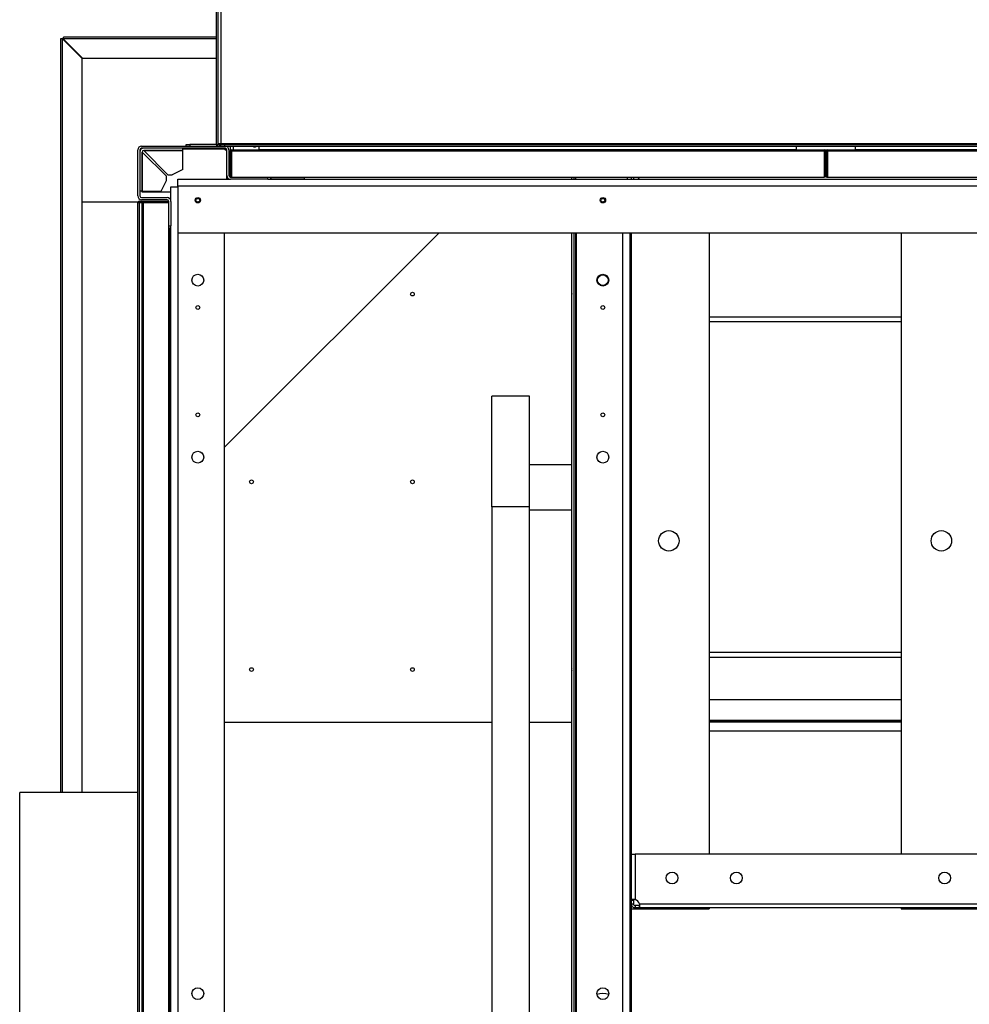
# Model space of a CAD drawing. Units: millimetres. Extents: x 609 to 18382, y 495 to 13397.
# Drawn here: x 9921 to 10806, y 11770 to 12688 of the extents above; entities that cross this region are included whole.
import ezdxf

# ---------------------------------------------------------------- set-up
doc = ezdxf.new("R2010")
doc.units = ezdxf.units.MM

msp = doc.modelspace()

# ---------------------------------------------------------------- linework, layer by layer
at = {"color": 7, "linetype": 'Continuous', "lineweight": 25}
for p, q in [((10104.71, 12571.77), (10104.71, 12756.77)), ((10106.21, 12571.77), (10106.21, 12756.77)), ((10108.55, 12756.2), (10108.55, 12572.6)), ((9959.21, 12670.26), (9959.21, 11967.76)), ((9960.81, 12670.26), (9959.21, 12670.26)), ((9961.21, 12670.26), (9960.81, 12670.26)), ((9979.21, 12652.26), (9961.21, 12670.26)), ((9961.21, 12670.26), (9962.11, 12670.26)), ((10104.71, 12671.76), (9962.11, 12671.76)), ((9962.11, 12670.16), (9962.11, 12671.76)), ((9962.11, 12669.76), (9962.11, 12670.16)), ((9962.11, 12669.76), (9980.11, 12651.76)), ((9962.11, 12669.76), (9962.11, 12669.36)), ((9979.21, 12652.26), (9979.21, 11967.76)), ((10104.71, 12651.76), (9980.11, 12651.76)), ((10031.21, 12523.86), (10031.21, 12566.66)), ((10033.21, 12566.66), (10033.21, 12523.86)), ((10034.81, 12570.26), (10112.61, 12570.26)), ((10112.61, 12568.26), (10034.81, 12568.26)), ((10035.21, 12564.66), (10035.21, 12528.26)), ((10035.43, 12564.66), (10035.21, 12564.66)), ((10035.43, 12528.26), (10035.43, 12564.66)), ((10058.04, 12542.05), (10035.43, 12564.66)), ((10073.21, 12566.26), (10036.81, 12566.26)), ((10036.81, 12566.05), (10036.81, 12566.26)), ((10036.81, 12566.05), (10073.21, 12566.05)), ((10059.42, 12543.44), (10036.81, 12566.05)), ((10073.21, 12566.26), (10073.21, 12568.26)), ((10073.21, 12567.76), (10112.21, 12567.76)), ((10073.21, 12566.05), (10073.21, 12566.26)), ((10073.21, 12548.44), (10073.21, 12566.05)), ((10076.21, 12570.26), (10076.21, 12571.76)), ((10076.21, 12571.76), (10079.75, 12571.76)), ((10079.75, 12571.76), (10079.75, 12570.26)), ((10104.7, 12571.76), (10079.75, 12571.76)), ((10104.7, 12571.76), (10104.7, 12570.26)), ((10104.71, 12571.77), (10106.21, 12571.77)), ((10106.21, 12572.6), (10108.55, 12572.6)), ((10107.71, 12571.77), (10106.21, 12571.77)), ((10107.71, 12572.6), (10107.71, 12571.77)), ((10107.72, 12571.77), (10107.71, 12571.77)), ((10107.72, 12570.26), (10107.72, 12571.77)), ((10108.55, 12572.6), (10108.55, 12571.76)), ((10108.55, 12572.6), (12908.55, 12572.6)), ((10108.55, 12570.26), (10108.55, 12571.76)), ((10108.55, 12571.76), (10112.09, 12571.76)), ((10112.09, 12571.76), (10112.09, 12570.26)), ((10112.09, 12571.76), (12905.02, 12571.76)), ((10112.09, 12570.26), (12905.02, 12570.26)), ((10112.21, 12567.76), (10114.21, 12565.76)), ((10114.21, 12542.86), (10114.21, 12566.66)), ((10116.21, 12566.66), (10116.21, 12542.86)), ((10117.46, 12565.75), (10118.46, 12565.75)), ((10117.46, 12565.75), (10117.46, 12541.3)), ((10117.71, 12566.76), (10117.71, 12570.26)), ((10117.71, 12566.76), (10118.47, 12566.76)), ((10118.46, 12565.75), (10118.46, 12541.26)), ((10118.47, 12566.76), (10118.47, 12565.75)), ((10118.47, 12566.76), (10670.95, 12566.76)), ((10118.47, 12565.75), (10118.47, 12541.26)), ((10118.47, 12565.75), (10670.95, 12565.75)), ((10120.26, 12570.26), (10120.26, 12566.76)), ((10139.51, 12569.26), (10139.51, 12570.26)), ((10141.01, 12569.26), (10139.51, 12569.26)), ((10141.01, 12570.26), (10141.01, 12569.26)), ((10144.46, 12566.77), (10144.46, 12570.26)), ((10144.46, 12566.77), (10144.46, 12566.76)), ((10644.96, 12566.77), (10144.46, 12566.77)), ((10644.96, 12570.26), (10644.96, 12566.77)), ((10644.96, 12566.76), (10644.96, 12566.77)), ((10670.95, 12566.76), (10674.17, 12566.76)), ((10670.95, 12565.75), (10670.95, 12566.76)), ((10670.95, 12565.75), (10670.95, 12541.26)), ((10670.96, 12565.75), (10670.96, 12541.26)), ((10671.96, 12565.75), (10670.96, 12565.75)), ((10671.96, 12565.75), (10671.96, 12541.26)), ((10673.16, 12565.75), (10674.16, 12565.75)), ((10673.16, 12565.75), (10673.16, 12541.26)), ((10674.16, 12565.75), (10674.16, 12541.26)), ((10674.17, 12566.76), (11226.65, 12566.76)), ((10674.17, 12566.76), (10674.17, 12565.75)), ((10674.17, 12565.75), (10674.17, 12541.26)), ((10674.17, 12565.75), (11226.65, 12565.75)), ((10700.16, 12566.77), (10700.16, 12570.26)), ((10700.16, 12566.77), (10700.16, 12566.76)), ((11200.66, 12566.77), (10700.16, 12566.77)), ((10073.21, 12548.44), (10063.21, 12543.44)), ((10053.04, 12528.26), (10058.04, 12538.26)), ((10058.04, 12538.26), (10058.04, 12542.05)), ((10059.42, 12543.44), (10063.21, 12543.44)), ((10068.51, 12539.26), (10117.81, 12539.26)), ((10068.51, 12532.96), (10068.51, 12539.26)), ((10114.21, 12539.26), (10114.21, 12542.86)), ((10117.81, 12541.26), (10152.61, 12541.26)), ((10152.61, 12539.26), (10117.81, 12539.26)), ((10118.47, 12541.26), (10670.95, 12541.26)), ((10152.61, 12539.26), (10152.61, 12541.26)), ((10152.61, 12539.26), (12859.81, 12539.26)), ((10155.61, 12540.86), (10186.21, 12540.86)), ((10186.21, 12541.26), (10186.21, 12539.26)), ((10435.71, 12539.26), (10435.71, 12541.26)), ((10437.71, 12541.26), (10437.71, 12539.26)), ((10491.21, 12541.26), (10491.21, 12539.26)), ((10493.21, 12541.26), (10493.21, 12539.26)), ((10670.95, 12545.26), (10670.96, 12545.26)), ((10671.96, 12541.26), (10670.96, 12541.26)), ((10671.96, 12545.26), (10673.16, 12545.26)), ((10673.16, 12541.26), (10674.16, 12541.26)), ((10674.16, 12545.26), (10674.17, 12545.26)), ((10674.17, 12541.26), (11226.65, 12541.26)), ((10035.21, 12528.26), (10033.21, 12528.26)), ((10035.21, 12527.26), (10035.21, 12528.26)), ((10035.21, 12528.26), (10035.43, 12528.26)), ((10035.43, 12528.26), (10053.04, 12528.26)), ((10062.21, 12518.66), (10062.21, 12532.26)), ((10062.21, 12532.26), (10068.51, 12532.26)), ((12943.91, 12532.96), (10068.51, 12532.96)), ((10068.51, 12532.96), (10068.51, 12489.26)), ((10032.41, 12518.76), (10036.41, 12518.76)), ((10034.81, 12522.26), (10058.61, 12522.26)), ((10058.61, 12520.26), (10034.81, 12520.26)), ((10062.21, 12527.26), (10035.21, 12527.26)), ((10036.41, 12518.76), (10060.21, 12518.76)), ((10060.21, 12495.86), (10060.21, 12518.66)), ((10062.21, 12518.66), (10062.21, 12495.86)), ((10031.25, 12517.86), (9979.21, 12517.86)), ((10031.21, 11022.96), (10031.21, 12517.56)), ((10031.21, 12517.56), (10032.41, 12517.56)), ((10032.41, 12517.76), (10035.23, 12517.76)), ((10032.41, 12517.56), (10032.41, 11022.96)), ((10035.21, 12517.56), (10032.41, 12517.56)), ((10035.21, 11022.96), (10035.21, 12517.56)), ((10035.21, 12517.56), (10036.41, 12517.56)), ((10036.41, 12517.76), (10060.21, 12517.76)), ((10036.41, 12517.56), (10036.41, 11022.96)), ((10060.21, 12517.56), (10036.41, 12517.56)), ((10060.21, 11022.96), (10060.21, 12517.56)), ((10060.21, 12495.86), (10062.21, 12495.86)), ((10060.61, 12492.26), (10060.21, 12492.26)), ((10060.21, 12492.01), (10060.81, 12492.01)), ((10060.81, 12491.01), (10060.21, 12491.01)), ((10060.61, 12492.26), (10062.21, 12492.26)), ((10062.21, 11044.66), (10062.21, 12495.86)), ((10060.81, 12490.61), (10060.21, 12490.61)), ((10060.81, 11049.91), (10060.81, 12490.61)), ((10060.81, 12490.61), (10062.21, 12490.61)), ((10068.51, 12489.26), (12943.91, 12489.26)), ((10112.21, 12289.46), (10312.01, 12489.26)), ((10112.21, 11051.26), (10112.21, 12489.26)), ((10435.71, 11051.26), (10435.71, 12489.26)), ((10437.71, 12489.26), (10437.71, 11051.26)), ((10439.71, 12489.26), (10439.71, 11051.26)), ((10489.71, 12489.26), (10489.71, 11051.26)), ((10491.21, 12489.26), (10491.21, 11051.26)), ((10563.71, 12489.26), (10563.71, 11910.26)), ((10742.71, 12489.26), (10742.71, 11910.26)), ((10742.71, 12410.76), (10563.71, 12410.76)), ((10742.71, 12406.26), (10563.71, 12406.26)), ((10396.21, 12337.26), (10361.21, 12337.26)), ((10361.21, 12234.01), (10361.21, 12337.26)), ((10396.21, 12234.01), (10396.21, 12337.26)), ((10435.71, 12273.26), (10396.21, 12273.26)), ((10396.21, 12234.01), (10361.21, 12234.01)), ((10361.21, 12234.01), (10361.21, 11375.62)), ((10396.21, 11375.62), (10396.21, 12234.01)), ((10396.21, 12231.26), (10435.71, 12231.26)), ((10742.71, 12098.26), (10563.71, 12098.26)), ((10563.71, 12093.76), (10742.71, 12093.76)), ((10563.71, 12054.26), (10742.71, 12054.26)), ((10112.21, 12033.26), (10361.21, 12033.26)), ((10396.21, 12033.26), (10435.71, 12033.26)), ((10563.71, 12034.26), (10742.71, 12034.26)), ((10742.71, 12033.26), (10563.71, 12033.26)), ((10563.71, 12025.26), (10742.71, 12025.26)), ((10031.21, 11967.76), (9921.21, 11967.76)), ((9921.21, 11572.76), (9921.21, 11967.76)), ((10491.21, 11910.26), (10494.81, 11910.26)), ((10491.21, 11867.42), (10491.21, 11910.26)), ((10494.81, 11910.26), (10494.81, 11867.74)), ((11202.61, 11910.26), (10494.81, 11910.26)), ((10493.21, 11867.42), (10491.21, 11867.42)), ((10491.21, 11867.28), (10493.21, 11867.28)), ((10493.21, 11867.28), (10493.21, 11867.42)), ((10493.21, 11867.28), (10493.21, 11863.88)), ((10491.21, 11859.26), (10563.71, 11859.26)), ((10494.81, 11862.26), (10494.81, 11860.26)), ((10498.97, 11862.26), (10494.81, 11862.26)), ((10498.97, 11860.26), (10494.81, 11860.26)), ((10498.97, 11860.26), (10498.97, 11862.26)), ((11197.93, 11860.26), (10498.97, 11860.26)), ((10498.99, 11863.86), (11197.91, 11863.86)), ((10563.71, 11860.26), (10563.71, 11859.26)), ((10742.71, 11860.26), (10742.71, 11859.26)), ((10742.71, 11859.26), (10817.71, 11859.26))]:
    msp.add_line(p, q, dxfattribs=at)
at = {"color": 8, "linetype": 'Continuous', "lineweight": 25}
for p, q in [((9960.81, 12670.26), (9960.81, 11967.76)), ((10104.71, 12670.16), (9962.11, 12670.16)), ((10107.72, 12571.77), (10107.72, 12572.6)), ((10107.72, 12571.77), (10108.55, 12571.77)), ((10439.31, 12541.26), (10439.31, 12539.26)), ((10487.61, 12539.26), (10487.61, 12541.26)), ((10670.96, 12541.66), (10670.95, 12541.66)), ((10673.16, 12541.66), (10671.96, 12541.66)), ((10674.17, 12541.66), (10674.16, 12541.66)), ((10060.61, 12492.01), (10060.61, 12492.26)), ((10060.61, 12490.61), (10060.61, 12491.01)), ((10068.51, 12489.26), (10068.51, 11051.26)), ((10439.31, 12489.26), (10439.31, 11051.26)), ((10483.41, 11051.26), (10483.41, 12489.26)), ((10742.71, 12034.66), (10563.71, 12034.66))]:
    msp.add_line(p, q, dxfattribs=at)
at = {"color": 7, "linetype": 'Continuous', "lineweight": 25, "flags": 128}
for points in [[(10118.47, 12564.95), (10118.47, 12564.94), (10118.46, 12564.86)], [(10670.95, 12564.95), (10670.95, 12564.94), (10670.96, 12564.86)]]:
    msp.add_lwpolyline(points, dxfattribs=at)
at = {"color": 7, "linetype": 'Continuous', "lineweight": 25}
for centre, radius in [((10087.26, 12519.76), 2.5), ((10087.21, 12519.76), 1.75), ((10464.76, 12519.76), 2.5), ((10464.71, 12519.76), 1.75), ((10087.21, 12445.26), 5.5), ((10464.71, 12445.26), 5.5), ((10464.71, 12445.26), 5), ((10287.26, 12432.26), 1.75), ((10087.21, 12419.76), 1.75), ((10464.71, 12419.76), 1.75), ((10087.21, 12319.76), 1.75), ((10464.71, 12319.76), 1.75), ((10087.21, 12280.26), 5.5), ((10464.71, 12280.26), 5.5), ((10137.26, 12257.26), 1.75), ((10287.26, 12257.26), 1.75), ((10526.21, 12202.26), 9.5), ((10780.21, 12202.26), 9.5), ((10137.26, 12082.26), 1.75), ((10287.26, 12082.26), 1.75), ((10529.21, 11888.01), 5.5), ((10589.21, 11888.01), 5.5), ((10783.21, 11888.01), 5.5), ((10087.21, 11780.26), 5.5), ((10464.71, 11780.26), 5.5)]:
    msp.add_circle(centre, radius, dxfattribs=at)
for centre, radius, start, end in [((10034.81, 12566.66), 3.6, 90, 180), ((10036.81, 12564.66), 3.6, 90, 180), ((10034.81, 12566.66), 1.6, 90, 180), ((10036.81, 12564.66), 1.6, 90, 180), ((10104.7, 12571.77), 1.51, 270, 0), ((10104.7, 12571.77), 0.01, 270, 0), ((10112.61, 12566.66), 3.6, 360, 90), ((10112.61, 12566.66), 1.6, 360, 90), ((10118.47, 12565.75), 1.01, 90, 180), ((10118.47, 12565.75), 0.01, 90, 180), ((10670.95, 12565.75), 1.01, 0, 90), ((10670.95, 12565.75), 0.01, 0, 90), ((10674.17, 12565.75), 1.01, 90, 180), ((10674.17, 12565.75), 0.01, 90, 180), ((10117.81, 12542.86), 3.6, 180, 270), ((10117.81, 12542.86), 1.6, 180, 270), ((10152.61, 12542.86), 3.6, 270, 333.6122), ((10493.31, 12543.6), 6, 313.76256, 337.11523), ((10034.81, 12523.86), 3.6, 180, 270), ((10032.41, 12517.56), 1.2, 90, 180.00008), ((10034.81, 12523.86), 1.6, 180, 270), ((10036.41, 12517.56), 1.2, 90, 180), ((10058.61, 12518.66), 3.6, 0, 90), ((10058.61, 12518.66), 1.6, 0, 90), ((10032.41, 12517.56), 0.2, 90, 180.00049), ((10036.41, 12517.56), 0.2, 90, 180), ((10058.61, 12495.86), 3.6, 296.3878, 0), ((10060.81, 12490.61), 1.4, 359.99988, 90), ((10060.81, 12490.61), 0.4, 359.99959, 90), ((10437.26, 12432.26), 1.75, 152.33955, 207.66045), ((10437.26, 12082.26), 1.75, 152.33955, 207.66045), ((10493.31, 11861.93), 6, 18.79677, 75.52249), ((10464.71, 11760.26), 20, 74.19358, 105.80642)]:
    msp.add_arc(centre, radius, start, end, dxfattribs=at)
for points, knots in [([(10155.21, 12540.38), (10155.21, 12540.01), (10155.21, 12539.6), (10155.21, 12539.29), (10155.21, 12539.26)], [0, 0, 0, 0, 0.931143, 1, 1, 1, 1]), ([(10494.81, 11867.74), (10494.42, 11867.8), (10493.64, 11867.92), (10492.58, 11867.95), (10491.78, 11867.87), (10491.29, 11867.7), (10491.24, 11867.51), (10491.21, 11867.42)], [0, 0, 0, 0, 0.20722, 0.414129, 0.618363, 0.823021, 1, 1, 1, 1]), ([(10491.21, 11863.88), (10491.55, 11863.88), (10492.21, 11863.88), (10492.88, 11863.88), (10493.21, 11863.87)], [0, 0, 0, 0, 0.499999, 1, 1, 1, 1]), ([(10491.21, 11863.87), (10491.25, 11863.48), (10491.32, 11862.69), (10491.92, 11861.61), (10492.81, 11860.8), (10493.83, 11860.34), (10494.51, 11860.29), (10494.81, 11860.26)], [0, 0, 0, 0, 0.214839, 0.428852, 0.636011, 0.840154, 1, 1, 1, 1]), ([(10493.21, 11863.87), (10493.22, 11863.71), (10493.25, 11863.39), (10493.49, 11862.91), (10493.86, 11862.54), (10494.29, 11862.33), (10494.61, 11862.27), (10494.78, 11862.27), (10494.81, 11862.26)], [0, 0, 0, 0, 0.214548, 0.430189, 0.621173, 0.793338, 0.965585, 1, 1, 1, 1]), ([(10498.97, 11860.26), (10499.05, 11860.3), (10499.22, 11860.38), (10499.32, 11860.97), (10499.31, 11861.84), (10499.2, 11862.86), (10499.06, 11863.55), (10498.99, 11863.86)], [0, 0, 0, 0, 0.211115, 0.421663, 0.627472, 0.831901, 1, 1, 1, 1]), ([(10498.97, 11862.26), (10499.05, 11862.27), (10499.17, 11862.28), (10499.21, 11862.4), (10499.23, 11862.44)], [0, 0, 0, 0, 0.684126, 1, 1, 1, 1])]:
    msp.add_open_spline(points, degree=3, knots=knots, dxfattribs=at)

doc.saveas('drawing.dxf')
